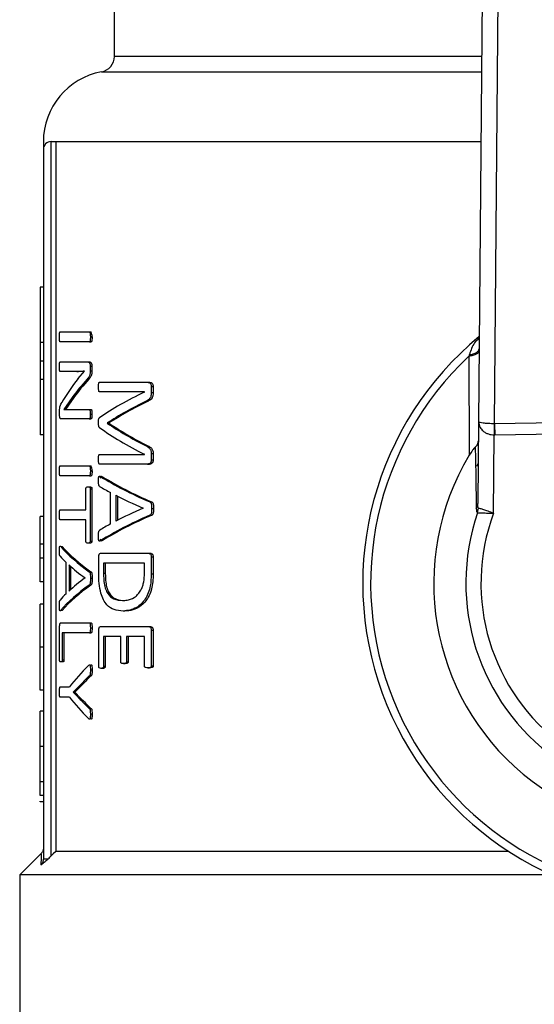
# Model space of a CAD drawing. Units: millimetres. Extents: x 4 to 416, y 4 to 293.
# Drawn here: x 132 to 134, y 233 to 237 of the extents above; entities that cross this region are included whole.
import ezdxf

# ---------------------------------------------------------------- set-up
doc = ezdxf.new("R2010")
doc.units = ezdxf.units.MM

msp = doc.modelspace()

# ---------------------------------------------------------------- linework, layer by layer
at = {"color": 7, "linetype": 'Continuous', "lineweight": 25}
for p, q in [((132.2233, 237.1778), (132.2233, 236.7366)), ((133.5202, 237.1004), (133.5061, 235.4496)), ((133.5626, 235.4424), (133.5764, 237.0606)), ((132.0011, 233.9199), (132.0011, 236.4361)), ((132.0177, 236.4361), (132.0011, 236.4361)), ((132.0177, 236.4361), (132.0177, 233.9361)), ((131.9733, 236.4084), (131.9733, 233.9098)), ((131.9733, 235.924), (131.9622, 235.924)), ((131.9622, 235.924), (131.9622, 235.7288)), ((132.0321, 235.7658), (132.1355, 235.7658)), ((132.1355, 235.7658), (132.1415, 235.7658)), ((131.9733, 235.7288), (131.9622, 235.7288)), ((131.9622, 235.7288), (131.9622, 235.6634)), ((132.1355, 235.7307), (132.0321, 235.7307)), ((132.1355, 235.7307), (132.1415, 235.7307)), ((132.1389, 235.7482), (132.1449, 235.7482)), ((131.9733, 235.6634), (131.9622, 235.6634)), ((131.9622, 235.6634), (131.9622, 235.598)), ((132.0321, 235.66), (132.1306, 235.66)), ((132.1306, 235.66), (132.1366, 235.66)), ((133.4718, 235.68), (133.4735, 235.3316)), ((132.091, 235.6265), (132.0321, 235.6265)), ((132.091, 235.6265), (132.0969, 235.6265)), ((132.0959, 235.6014), (132.1187, 235.6271)), ((132.1187, 235.6271), (132.1187, 235.6274)), ((132.1382, 235.6456), (132.1382, 235.629)), ((132.1382, 235.6456), (132.1442, 235.6456)), ((132.1382, 235.629), (132.1442, 235.629)), ((132.1442, 235.6456), (132.1442, 235.629)), ((131.9733, 235.598), (131.9622, 235.598)), ((131.9622, 235.598), (131.9622, 235.4028)), ((132.1273, 235.5993), (132.1333, 235.5993)), ((132.1712, 235.5885), (132.3401, 235.5885)), ((132.3401, 235.5885), (132.3468, 235.5885)), ((132.3297, 235.5544), (132.1712, 235.5544)), ((132.3297, 235.5541), (132.3297, 235.5544)), ((132.3535, 235.5741), (132.3602, 235.5741)), ((132.3535, 235.5741), (132.3535, 235.5529)), ((132.3535, 235.5529), (132.3602, 235.5529)), ((132.3602, 235.5741), (132.3602, 235.5529)), ((132.0752, 235.5348), (132.0459, 235.4925)), ((132.081, 235.5348), (132.0516, 235.4925)), ((132.0752, 235.5348), (132.081, 235.5348)), ((132.3356, 235.5222), (132.3422, 235.5222)), ((132.0304, 235.4744), (132.0304, 235.4856)), ((132.0459, 235.4925), (132.0459, 235.4922)), ((132.0704, 235.4928), (132.1351, 235.4928)), ((132.1351, 235.4928), (132.1411, 235.4928)), ((132.1351, 235.4593), (132.035, 235.4593)), ((132.1351, 235.4593), (132.1411, 235.4593)), ((132.1386, 235.4759), (132.1446, 235.4759)), ((133.5061, 235.4496), (133.5037, 235.1614)), ((134.8666, 235.4623), (133.5626, 235.4424)), ((132.1987, 235.4452), (132.1987, 235.4442)), ((132.1987, 235.4452), (132.2049, 235.4452)), ((132.1987, 235.4442), (132.2049, 235.4442)), ((132.2049, 235.4452), (132.2049, 235.4442)), ((133.5632, 235.4031), (134.8672, 235.423)), ((131.9733, 235.4028), (131.9622, 235.4028)), ((133.559, 235.1272), (133.5613, 235.4031)), ((132.3352, 235.3641), (132.3418, 235.3641)), ((132.1712, 235.3344), (132.3297, 235.3344)), ((132.3297, 235.3344), (132.3297, 235.3347)), ((132.3535, 235.3375), (132.3535, 235.315)), ((132.3535, 235.3375), (132.3602, 235.3375)), ((132.3535, 235.315), (132.3602, 235.315)), ((132.3602, 235.3375), (132.3602, 235.315)), ((132.0321, 235.2941), (132.1355, 235.2941)), ((132.1355, 235.2941), (132.1415, 235.2941)), ((132.1389, 235.2766), (132.1449, 235.2766)), ((132.3401, 235.3), (132.1712, 235.3)), ((132.3401, 235.3), (132.3468, 235.3)), ((132.1355, 235.259), (132.0321, 235.259)), ((132.1355, 235.259), (132.1415, 235.259)), ((132.1756, 235.2558), (132.1817, 235.2558)), ((132.1232, 235.1388), (132.1232, 235.2137)), ((132.1306, 235.2205), (132.1366, 235.2205)), ((132.1382, 235.2137), (132.1382, 235.029)), ((132.1382, 235.2137), (132.1442, 235.2137)), ((132.1442, 235.2137), (132.1442, 235.029)), ((132.21, 235.0896), (132.21, 235.1998)), ((132.2281, 235.191), (132.2281, 235.0987)), ((132.2344, 235.1878), (132.2344, 235.102)), ((132.0321, 235.1388), (132.1232, 235.1388)), ((132.3244, 235.145), (132.3244, 235.1453)), ((132.3484, 235.1669), (132.3551, 235.1669)), ((132.3545, 235.1441), (132.3612, 235.1441)), ((133.503, 235.1287), (133.5059, 235.1456)), ((131.9733, 235.1155), (131.9622, 235.1155)), ((132.1232, 235.1038), (132.0321, 235.1038)), ((132.1232, 235.029), (132.1232, 235.1038)), ((132.3482, 235.12), (132.3549, 235.12)), ((132.1815, 235.0308), (132.1754, 235.0308)), ((131.9733, 235.0179), (131.9622, 235.0179)), ((131.9622, 234.9689), (131.9622, 235.0179)), ((132.0344, 235.0099), (132.0402, 235.0099)), ((132.1366, 235.0221), (132.1306, 235.0221)), ((132.1382, 235.029), (132.1442, 235.029)), ((131.9733, 234.9689), (131.9622, 234.9689)), ((131.9622, 234.8851), (131.9622, 234.9689)), ((132.1683, 234.9175), (132.1683, 234.9735)), ((132.1764, 234.9867), (132.3416, 234.9867)), ((132.3416, 234.9867), (132.3482, 234.9867)), ((132.3535, 234.9735), (132.3602, 234.9735)), ((132.3535, 234.9735), (132.3535, 234.9134)), ((132.3602, 234.9735), (132.3602, 234.9134)), ((132.0534, 234.8437), (132.0534, 234.9539)), ((132.0637, 234.9451), (132.0637, 234.8528)), ((132.0695, 234.9399), (132.0695, 234.8581)), ((132.3293, 234.9516), (132.1854, 234.9516)), ((132.1854, 234.9516), (132.1854, 234.9153)), ((132.1915, 234.9516), (132.1915, 234.9153)), ((132.3293, 234.9156), (132.3293, 234.9516)), ((132.1206, 234.8991), (132.1206, 234.8994)), ((132.1351, 234.921), (132.1411, 234.921)), ((132.1389, 234.8982), (132.1449, 234.8982)), ((132.1915, 234.9153), (132.1854, 234.9153)), ((132.3535, 234.9134), (132.3602, 234.9134)), ((131.9733, 234.8851), (131.9622, 234.8851)), ((132.135, 234.8741), (132.141, 234.8741)), ((131.9733, 234.8063), (131.9622, 234.8063)), ((132.2534, 234.8198), (132.2598, 234.8198)), ((132.0401, 234.7849), (132.0344, 234.7849)), ((132.2608, 234.7826), (132.2545, 234.7826)), ((132.0305, 234.6105), (132.0305, 234.7276)), ((132.0349, 234.7407), (132.1355, 234.7407)), ((132.1355, 234.7407), (132.1415, 234.7407)), ((132.1389, 234.7232), (132.1449, 234.7232)), ((132.1764, 234.7284), (132.3416, 234.7284)), ((132.3416, 234.7284), (132.3482, 234.7284)), ((132.1355, 234.7057), (132.0401, 234.7057)), ((132.0401, 234.7057), (132.0401, 234.6105)), ((132.0458, 234.7057), (132.0458, 234.6105)), ((132.1355, 234.7057), (132.1415, 234.7057)), ((132.1683, 234.5879), (132.1683, 234.7153)), ((132.246, 234.6934), (132.1852, 234.6934)), ((132.1852, 234.6934), (132.1852, 234.5879)), ((132.1914, 234.6934), (132.1914, 234.5879)), ((132.246, 234.6042), (132.246, 234.6934)), ((132.2658, 234.6934), (132.2658, 234.6042)), ((132.3293, 234.6934), (132.2658, 234.6934)), ((132.2722, 234.6934), (132.2722, 234.6042)), ((132.3293, 234.5895), (132.3293, 234.6934)), ((132.3535, 234.7153), (132.3602, 234.7153)), ((132.3535, 234.7153), (132.3535, 234.5895)), ((132.3602, 234.7153), (132.3602, 234.5895)), ((131.9733, 234.6551), (131.9622, 234.6551)), ((132.041, 234.6033), (132.0352, 234.6033)), ((132.0401, 234.6105), (132.0458, 234.6105)), ((132.1827, 234.5807), (132.1766, 234.5807)), ((132.1852, 234.5879), (132.1914, 234.5879)), ((132.2554, 234.5973), (132.2617, 234.5973)), ((132.2658, 234.6042), (132.2722, 234.6042)), ((132.3409, 234.5826), (132.3476, 234.5826)), ((132.3535, 234.5895), (132.3602, 234.5895)), ((132.1353, 234.5542), (132.1413, 234.5542)), ((132.1389, 234.5755), (132.1449, 234.5755)), ((132.0321, 234.5151), (132.0657, 234.5151)), ((132.0988, 234.5173), (132.0789, 234.4966)), ((132.0988, 234.5173), (132.1047, 234.5173)), ((131.9733, 234.5043), (131.9622, 234.5043)), ((132.0657, 234.4797), (132.0321, 234.4797)), ((132.0789, 234.4966), (132.0789, 234.4963)), ((132.0789, 234.4966), (132.0847, 234.4966)), ((132.0789, 234.4963), (132.0847, 234.4963)), ((132.0847, 234.4966), (132.0847, 234.4963)), ((132.0847, 234.4963), (132.1044, 234.4762)), ((132.0985, 234.4762), (132.1044, 234.4762)), ((131.9733, 234.4305), (131.9622, 234.4305)), ((131.9622, 234.3053), (131.9622, 234.4305)), ((132.1351, 234.4393), (132.1411, 234.4393)), ((132.1389, 234.4202), (132.1449, 234.4202)), ((131.9733, 234.3053), (131.9622, 234.3053)), ((131.9733, 234.1814), (131.9622, 234.1814)), ((131.9733, 234.1324), (131.9622, 234.1324)), ((131.9622, 234.1102), (131.9622, 234.1129)), ((131.9733, 234.1102), (131.9622, 234.1102)), ((131.9652, 233.928), (131.89, 233.8528)), ((133.6121, 233.9361), (132.0177, 233.9361)), ((131.89, 233.8528), (131.89, 233.0389)), ((133.7658, 233.8528), (131.89, 233.8528))]:
    msp.add_line(p, q, dxfattribs=at)
at = {"color": 8, "linetype": 'Continuous', "lineweight": 25}
for p, q in [((133.5171, 236.7366), (132.2233, 236.7366)), ((132.1779, 236.682), (133.5167, 236.682)), ((133.5146, 236.4361), (132.0177, 236.4361))]:
    msp.add_line(p, q, dxfattribs=at)
at = {"color": 7, "linetype": 'Continuous', "lineweight": 25, "flags": 128}
for points in [[(133.5049, 235.3028), (133.5024, 235.2986), (133.4986, 235.292)], [(132.0177, 233.9361), (132.0084, 233.9271), (132.0011, 233.9199)]]:
    msp.add_lwpolyline(points, dxfattribs=at)
at = {"color": 7, "linetype": 'Continuous', "lineweight": 25}
for centre, radius, start, end in [((132.1678, 236.7366), 0.0556, 280.4757, 0), ((132.2233, 236.4361), 0.25, 100.4757, 180.0186), ((132.0011, 236.4084), 0.0278, 90, 180), ((132.1161, 235.7518), 0.029, 352.8873, 28.7817), ((134.2233, 234.8806), 1.125, 129.4368, 52.3133), ((134.2233, 234.8806), 1.0972, 133.2344, 48.5157), ((134.2233, 234.8806), 0.875, 148.9753, 32.7748), ((132.1161, 235.2801), 0.029, 352.8873, 28.7817), ((134.2233, 234.8806), 0.7619, 160.9929, 20.7571), ((134.2233, 234.8806), 0.7087, 159.6379, 22.1122)]:
    msp.add_arc(centre, radius, start, end, dxfattribs=at)
for centre, major_axis, ratio, start_param, end_param in [((134.2233, 235.2696), (2.2556, 0), 0.442786, 2.802938, 2.890416), ((134.2233, 235.2301), (2.2556, 0), 0.443011, 2.763222, 2.831778), ((134.2233, 235.2301), (2.25, 0), 0.443011, 2.76224, 2.830988), ((134.2233, 235.1725), (2.2556, 0), 0.311422, 2.56725, 2.714188), ((134.2233, 235.1268), (2.2556, 0), 0.320312, 2.562449, 2.685173), ((134.2233, 235.1268), (2.25, 0), 0.320313, 2.560834, 2.68396), ((134.2233, 235.7335), (2.2556, 0), 0.325431, 3.568998, 3.715936), ((134.2233, 235.7765), (2.2556, 0), 0.334204, 3.598012, 3.720405), ((134.2233, 235.7765), (2.25, 0), 0.334204, 3.599225, 3.722019), ((133.5626, 235.5602), (0.001, 0.1179), 0.471293, 3.141593, 3.158425), ((133.5626, 235.5602), (-0.0013, -0.1572), 0.707007, 0, 0.016832), ((134.2233, 235.5285), (2.2556, 0), 0.288325, 3.574188, 3.731051), ((134.2233, 235.5285), (2.25, 0), 0.288325, 3.575329, 3.732703), ((134.2233, 235.479), (2.2556, 0), 0.27451, 3.570065, 3.609329), ((134.2233, 235.4819), (2.2556, 0), 0.276515, 3.626819, 3.711644), ((134.2233, 234.8038), (2.2556, 0), 0.280303, 2.571541, 2.656367), ((134.2233, 234.7573), (2.2556, 0), 0.28934, 2.552301, 2.70915), ((134.2233, 234.7573), (2.25, 0), 0.28934, 2.55065, 2.70801), ((134.2233, 234.803), (2.2556, 0), 0.281853, 2.673857, 2.71373), ((134.2233, 235.1668), (2.2556, 0), 0.288325, 3.385327, 3.529239), ((134.2233, 235.1668), (2.25, 0), 0.288325, 3.385941, 3.530247), ((134.2233, 235.1229), (2.2556, 0), 0.27451, 3.381468, 3.418068), ((134.2233, 235.125), (2.2556, 0), 0.276515, 3.434261, 3.511764), ((134.2233, 234.6704), (2.2556, 0), 0.280303, 2.771422, 2.848925), ((134.2233, 234.6275), (2.2556, 0), 0.28934, 2.754096, 2.898002), ((134.2233, 234.6275), (2.25, 0), 0.28934, 2.753089, 2.897388), ((134.2233, 234.6702), (2.2556, 0), 0.281853, 2.865118, 2.902289), ((134.2233, 234.2513), (2.2556, 0), 0.401338, 2.757841, 2.84588), ((134.2233, 234.2242), (2.2556, 0), 0.386885, 2.753797, 2.799111), ((134.2233, 234.2242), (2.25, 0), 0.386885, 2.752788, 2.79823), ((134.2233, 234.7435), (2.2556, 0), 0.401338, 3.437305, 3.525345), ((134.2233, 234.7681), (2.2556, 0), 0.385621, 3.48378, 3.529239), ((134.2233, 234.7681), (2.25, 0), 0.385621, 3.48466, 3.530247)]:
    msp.add_ellipse(centre, major_axis=major_axis, ratio=ratio, start_param=start_param, end_param=end_param, dxfattribs=at)
for points, knots in [([(131.9733, 236.4361), (131.9733, 236.4282), (131.9733, 236.4141), (131.9733, 236.4101), (131.9733, 236.4084)], [0, 0, 0, 0, 0.56032, 1, 1, 1, 1]), ([(132.0302, 235.7482), (132.0302, 235.7522), (132.0302, 235.757), (132.0307, 235.762), (132.0309, 235.7636), (132.0312, 235.7647), (132.0316, 235.7656), (132.0319, 235.7657), (132.0321, 235.7658)], [0, 0, 0, 0, 0.546568, 0.6530295, 0.736605, 0.8018731, 0.8709873, 1, 1, 1, 1]), ([(132.1355, 235.7658), (132.1358, 235.7657), (132.1365, 235.7656), (132.1373, 235.7644), (132.1378, 235.7626), (132.1387, 235.7574), (132.1388, 235.7524), (132.1389, 235.7482)], [0, 0, 0, 0, 0.11784, 0.22812, 0.321946, 0.435323, 1, 1, 1, 1]), ([(132.0321, 235.7307), (132.032, 235.7307), (132.0317, 235.7308), (132.0312, 235.7315), (132.0309, 235.7327), (132.0305, 235.7355), (132.0302, 235.7408), (132.0302, 235.7455), (132.0302, 235.7482)], [0, 0, 0, 0, 0.094358, 0.178745, 0.260595, 0.347816, 0.626474, 1, 1, 1, 1]), ([(132.1389, 235.7482), (132.1388, 235.7457), (132.1388, 235.7414), (132.1383, 235.7365), (132.1378, 235.7335), (132.1372, 235.7317), (132.1363, 235.7308), (132.1358, 235.7308), (132.1355, 235.7307)], [0, 0, 0, 0, 0.3444095, 0.5885724, 0.6732158, 0.8024227, 0.9029014, 1, 1, 1, 1]), ([(132.1449, 235.7482), (132.1448, 235.7447), (132.1448, 235.74), (132.1441, 235.735), (132.1437, 235.733), (132.1433, 235.7319), (132.1426, 235.7309), (132.142, 235.7308), (132.1415, 235.7307)], [0, 0, 0, 0, 0.476709, 0.633599, 0.716841, 0.782108, 0.848519, 1, 1, 1, 1]), ([(133.5083, 235.6997), (133.5078, 235.6976), (133.5067, 235.6932), (133.4988, 235.6874), (133.4871, 235.6826), (133.4769, 235.6809), (133.4718, 235.68)], [0, 0, 0, 0, 0.250066, 0.499998, 0.74994, 1, 1, 1, 1]), ([(133.4735, 235.6851), (133.4784, 235.6861), (133.4882, 235.6882), (133.4994, 235.6934), (133.5068, 235.6998), (133.5078, 235.7045), (133.5083, 235.7068)], [0, 0, 0, 0, 0.2500793, 0.5000222, 0.7499382, 1, 1, 1, 1]), ([(132.0302, 235.6434), (132.0302, 235.6461), (132.0302, 235.6506), (132.0305, 235.6555), (132.0309, 235.6578), (132.0311, 235.6588), (132.0315, 235.6597), (132.0319, 235.6599), (132.0321, 235.66)], [0, 0, 0, 0, 0.385891, 0.661759, 0.714537, 0.772591, 0.865636, 1, 1, 1, 1]), ([(132.1306, 235.66), (132.1314, 235.6599), (132.133, 235.6597), (132.135, 235.6582), (132.1363, 235.6559), (132.1373, 235.6531), (132.1381, 235.6496), (132.1382, 235.6469), (132.1382, 235.6456)], [0, 0, 0, 0, 0.248954, 0.451784, 0.576417, 0.709172, 0.8579, 1, 1, 1, 1]), ([(132.1366, 235.66), (132.1381, 235.6598), (132.1401, 235.6595), (132.1422, 235.6562), (132.1431, 235.6536), (132.144, 235.65), (132.1442, 235.6471), (132.1442, 235.6456)], [0, 0, 0, 0, 0.44135, 0.55, 0.681393, 0.84084, 1, 1, 1, 1]), ([(133.4735, 235.6851), (133.4732, 235.6841), (133.4726, 235.6824), (133.472, 235.6807), (133.4718, 235.68)], [0, 0, 0, 0, 0.558638, 1, 1, 1, 1]), ([(132.0321, 235.6265), (132.032, 235.6266), (132.0317, 235.6267), (132.0313, 235.6274), (132.031, 235.6284), (132.0306, 235.6304), (132.0302, 235.6353), (132.0302, 235.6399), (132.0302, 235.6434)], [0, 0, 0, 0, 0.097096, 0.164146, 0.255678, 0.348153, 0.504692, 1, 1, 1, 1]), ([(132.1187, 235.6274), (132.115, 235.6273), (132.1093, 235.627), (132.1019, 235.6267), (132.0963, 235.6265), (132.0928, 235.6265), (132.091, 235.6265)], [0, 0, 0, 0, 0.388857, 0.596207, 0.798105, 1, 1, 1, 1]), ([(132.1187, 235.6272), (132.1174, 235.6271), (132.114, 235.627), (132.1087, 235.6267), (132.1027, 235.6265), (132.0988, 235.6265), (132.0969, 235.6265)], [0, 0, 0, 0, 0.170295, 0.449354, 0.725303, 1, 1, 1, 1]), ([(132.1382, 235.629), (132.1382, 235.6268), (132.1381, 235.6229), (132.1376, 235.6174), (132.1364, 235.6126), (132.1332, 235.6055), (132.1299, 235.602), (132.1273, 235.5993)], [0, 0, 0, 0, 0.144184, 0.26197, 0.37084, 0.514707, 1, 1, 1, 1]), ([(132.1442, 235.629), (132.1442, 235.6265), (132.1441, 235.6219), (132.1433, 235.6155), (132.1417, 235.6107), (132.1384, 235.6048), (132.1355, 235.6016), (132.1333, 235.5993)], [0, 0, 0, 0, 0.166652, 0.301427, 0.439612, 0.583939, 1, 1, 1, 1]), ([(132.1676, 235.5719), (132.1676, 235.5755), (132.1677, 235.5801), (132.1685, 235.5851), (132.169, 235.587), (132.1696, 235.5878), (132.1702, 235.5884), (132.1708, 235.5885), (132.1712, 235.5885)], [0, 0, 0, 0, 0.491719, 0.642452, 0.75185, 0.803418, 0.860695, 1, 1, 1, 1]), ([(132.3401, 235.5885), (132.3421, 235.5884), (132.3455, 235.5882), (132.35, 235.5853), (132.3523, 235.5809), (132.3533, 235.5771), (132.3534, 235.5751), (132.3535, 235.5741)], [0, 0, 0, 0, 0.343272, 0.597713, 0.805852, 0.904424, 1, 1, 1, 1]), ([(132.3468, 235.5885), (132.3489, 235.5884), (132.3521, 235.5882), (132.3558, 235.5858), (132.3579, 235.5829), (132.3593, 235.5799), (132.3601, 235.5766), (132.3601, 235.5749), (132.3602, 235.5741)], [0, 0, 0, 0, 0.372329, 0.553378, 0.66295, 0.842419, 0.922059, 1, 1, 1, 1]), ([(132.1712, 235.5544), (132.171, 235.5544), (132.1704, 235.5545), (132.1697, 235.5551), (132.1691, 235.556), (132.1683, 235.5585), (132.1677, 235.5641), (132.1676, 235.569), (132.1676, 235.5719)], [0, 0, 0, 0, 0.091209, 0.171892, 0.247079, 0.323017, 0.604625, 1, 1, 1, 1]), ([(132.3535, 235.5529), (132.3534, 235.5501), (132.3532, 235.5449), (132.3517, 235.5375), (132.3485, 235.5309), (132.3429, 235.5256), (132.3383, 235.5234), (132.3356, 235.5222)], [0, 0, 0, 0, 0.168809, 0.31625, 0.469282, 0.694068, 1, 1, 1, 1]), ([(132.3602, 235.5529), (132.36, 235.549), (132.3598, 235.5434), (132.358, 235.5369), (132.3554, 235.5312), (132.3499, 235.5257), (132.345, 235.5235), (132.3422, 235.5222)], [0, 0, 0, 0, 0.23262, 0.336273, 0.437581, 0.67959, 1, 1, 1, 1]), ([(132.0304, 235.4856), (132.0304, 235.4886), (132.0305, 235.4931), (132.0311, 235.4986), (132.0332, 235.5093), (132.0361, 235.5139), (132.0386, 235.5179)], [0, 0, 0, 0, 0.1748719, 0.2660346, 0.3633299, 1, 1, 1, 1]), ([(132.0459, 235.4922), (132.0485, 235.4924), (132.0529, 235.4928), (132.0592, 235.4928), (132.0647, 235.4928), (132.0685, 235.4928), (132.0704, 235.4928)], [0, 0, 0, 0, 0.340532, 0.560441, 0.780204, 1, 1, 1, 1]), ([(132.1351, 235.4928), (132.1355, 235.4928), (132.1361, 235.4927), (132.137, 235.4915), (132.1376, 235.4896), (132.1385, 235.4846), (132.1386, 235.4798), (132.1386, 235.4759)], [0, 0, 0, 0, 0.1241673, 0.2354323, 0.3450008, 0.4720806, 1, 1, 1, 1]), ([(132.1411, 235.4928), (132.1414, 235.4928), (132.1418, 235.4927), (132.1426, 235.4922), (132.1432, 235.491), (132.1438, 235.4891), (132.1441, 235.4867), (132.1446, 235.4823), (132.1446, 235.4786), (132.1446, 235.4759)], [0, 0, 0, 0, 0.083246, 0.166567, 0.281033, 0.364955, 0.489336, 0.634581, 1, 1, 1, 1]), ([(132.035, 235.4593), (132.0345, 235.4594), (132.0336, 235.4596), (132.0323, 235.4616), (132.0312, 235.4647), (132.0305, 235.4692), (132.0304, 235.4726), (132.0304, 235.4744)], [0, 0, 0, 0, 0.222993, 0.423636, 0.631116, 0.811052, 1, 1, 1, 1]), ([(132.1386, 235.4759), (132.1386, 235.4731), (132.1385, 235.4688), (132.138, 235.4641), (132.1373, 235.4618), (132.1367, 235.4605), (132.136, 235.4595), (132.1354, 235.4594), (132.1351, 235.4593)], [0, 0, 0, 0, 0.398124, 0.604724, 0.695931, 0.791159, 0.894615, 1, 1, 1, 1]), ([(132.1446, 235.4759), (132.1446, 235.4732), (132.1445, 235.4693), (132.1441, 235.4646), (132.1435, 235.4622), (132.1429, 235.4608), (132.1423, 235.4599), (132.1417, 235.4594), (132.1413, 235.4594), (132.1411, 235.4593)], [0, 0, 0, 0, 0.380013, 0.552388, 0.680315, 0.776524, 0.850699, 0.92414, 1, 1, 1, 1]), ([(132.1676, 235.4464), (132.1676, 235.4491), (132.1676, 235.4538), (132.1683, 235.4594), (132.1693, 235.4622), (132.1701, 235.4633), (132.1705, 235.4635), (132.1707, 235.4636)], [0, 0, 0, 0, 0.39977, 0.682965, 0.84746, 0.923392, 1, 1, 1, 1]), ([(133.5616, 235.4424), (133.5581, 235.4424), (133.5509, 235.4425), (133.5405, 235.443), (133.5306, 235.4437), (133.5199, 235.4449), (133.509, 235.4466), (133.5072, 235.4485), (133.5061, 235.4496)], [0, 0, 0, 0, 0.1045769, 0.2146477, 0.3324828, 0.4595636, 0.6800005, 1, 1, 1, 1]), ([(133.5061, 235.4496), (133.5071, 235.4428), (133.5088, 235.4313), (133.5197, 235.4182), (133.5303, 235.4109), (133.5402, 235.4065), (133.5506, 235.4037), (133.5578, 235.4033), (133.5613, 235.4031)], [0, 0, 0, 0, 0.3200797, 0.5404498, 0.6678177, 0.7855844, 0.8955583, 1, 1, 1, 1]), ([(132.1707, 235.4292), (132.1703, 235.4295), (132.1696, 235.4301), (132.1689, 235.4317), (132.1684, 235.4335), (132.1681, 235.4358), (132.1676, 235.4401), (132.1676, 235.4439), (132.1676, 235.4464)], [0, 0, 0, 0, 0.139643, 0.25751, 0.344208, 0.44348, 0.621464, 1, 1, 1, 1]), ([(133.5616, 235.4424), (133.5616, 235.4397), (133.5616, 235.4342), (133.5615, 235.4244), (133.5614, 235.414), (133.5613, 235.4067), (133.5613, 235.4031)], [0, 0, 0, 0, 0.249954, 0.499994, 0.750032, 1, 1, 1, 1]), ([(133.5626, 235.4424), (133.5626, 235.4397), (133.5627, 235.4342), (133.5629, 235.4245), (133.563, 235.414), (133.5631, 235.4067), (133.5632, 235.4031)], [0, 0, 0, 0, 0.249985, 0.500008, 0.749978, 1, 1, 1, 1]), ([(133.4945, 235.3597), (133.4977, 235.3631), (133.504, 235.37), (133.5051, 235.3779), (133.5056, 235.3819)], [0, 0, 0, 0, 0.499647, 1, 1, 1, 1]), ([(132.3352, 235.3641), (132.3386, 235.3625), (132.3434, 235.3601), (132.3488, 235.3547), (132.3516, 235.3501), (132.3532, 235.3441), (132.3534, 235.3398), (132.3535, 235.3375)], [0, 0, 0, 0, 0.4167281, 0.5817427, 0.7192115, 0.8526561, 1, 1, 1, 1]), ([(132.3418, 235.3641), (132.3451, 235.3625), (132.3499, 235.3602), (132.3555, 235.3548), (132.3584, 235.3497), (132.3599, 235.3438), (132.3601, 235.3397), (132.3602, 235.3375)], [0, 0, 0, 0, 0.397348, 0.58935, 0.732252, 0.859312, 1, 1, 1, 1]), ([(133.4945, 235.3597), (133.493, 235.3582), (133.4899, 235.3551), (133.4825, 235.3458), (133.4772, 235.3375), (133.4735, 235.3316)], [0, 0, 0, 0, 0.205999, 0.435627, 1, 1, 1, 1]), ([(133.4945, 235.3597), (133.4952, 235.3247), (133.4964, 235.2612), (133.4976, 235.1802), (133.4982, 235.1437)], [0, 0, 0, 0, 0.550363, 1, 1, 1, 1]), ([(132.1676, 235.3172), (132.1676, 235.3199), (132.1677, 235.3245), (132.1682, 235.3296), (132.169, 235.3325), (132.1699, 235.3341), (132.1707, 235.3343), (132.1712, 235.3344)], [0, 0, 0, 0, 0.373655, 0.6295945, 0.7284821, 0.8334837, 1, 1, 1, 1]), ([(132.1712, 235.3), (132.1709, 235.3), (132.1703, 235.3001), (132.1696, 235.301), (132.1689, 235.3022), (132.1683, 235.3048), (132.1677, 235.31), (132.1676, 235.3143), (132.1676, 235.3172)], [0, 0, 0, 0, 0.13116, 0.192189, 0.253428, 0.404235, 0.603641, 1, 1, 1, 1]), ([(132.3535, 235.315), (132.3534, 235.3137), (132.3533, 235.3112), (132.3523, 235.3076), (132.3506, 235.3046), (132.3466, 235.3007), (132.3429, 235.3003), (132.3401, 235.3)], [0, 0, 0, 0, 0.121047, 0.234572, 0.371021, 0.533237, 1, 1, 1, 1]), ([(132.3602, 235.315), (132.3601, 235.314), (132.3601, 235.3121), (132.3595, 235.3093), (132.3587, 235.3069), (132.3568, 235.3039), (132.3528, 235.3005), (132.3491, 235.3002), (132.3468, 235.3)], [0, 0, 0, 0, 0.0941751, 0.1827167, 0.2708265, 0.3637502, 0.6069138, 1, 1, 1, 1]), ([(132.0302, 235.2766), (132.0302, 235.2806), (132.0302, 235.2853), (132.0307, 235.2904), (132.0309, 235.292), (132.0312, 235.293), (132.0316, 235.2939), (132.0319, 235.294), (132.0321, 235.2941)], [0, 0, 0, 0, 0.546564, 0.653097, 0.736607, 0.801874, 0.870988, 1, 1, 1, 1]), ([(132.0321, 235.259), (132.032, 235.2591), (132.0317, 235.2591), (132.0312, 235.2599), (132.0309, 235.261), (132.0305, 235.2638), (132.0302, 235.2692), (132.0302, 235.2739), (132.0302, 235.2766)], [0, 0, 0, 0, 0.094363, 0.178754, 0.260559, 0.347784, 0.626455, 1, 1, 1, 1]), ([(132.1355, 235.2941), (132.1358, 235.294), (132.1365, 235.2939), (132.1373, 235.2927), (132.1378, 235.2909), (132.1387, 235.2857), (132.1388, 235.2807), (132.1389, 235.2766)], [0, 0, 0, 0, 0.11784, 0.22812, 0.321946, 0.435323, 1, 1, 1, 1]), ([(132.1389, 235.2766), (132.1388, 235.274), (132.1388, 235.2697), (132.1383, 235.2649), (132.1378, 235.2618), (132.1372, 235.26), (132.1363, 235.2592), (132.1358, 235.2591), (132.1355, 235.259)], [0, 0, 0, 0, 0.344424, 0.588596, 0.673175, 0.802442, 0.902897, 1, 1, 1, 1]), ([(132.1449, 235.2766), (132.1448, 235.273), (132.1448, 235.2684), (132.1441, 235.2633), (132.1437, 235.2614), (132.1433, 235.2603), (132.1426, 235.2592), (132.142, 235.2591), (132.1415, 235.259)], [0, 0, 0, 0, 0.4767227, 0.6336174, 0.7168613, 0.7820783, 0.8485274, 1, 1, 1, 1]), ([(132.1717, 235.2217), (132.1712, 235.222), (132.1702, 235.2226), (132.1689, 235.2246), (132.1674, 235.2306), (132.1675, 235.2365), (132.1676, 235.2411)], [0, 0, 0, 0, 0.146928, 0.291838, 0.449798, 1, 1, 1, 1]), ([(132.1676, 235.2411), (132.1675, 235.245), (132.1675, 235.2494), (132.1682, 235.254), (132.1686, 235.2555), (132.1692, 235.2567), (132.1704, 235.2577), (132.1726, 235.2574), (132.1745, 235.2564), (132.1756, 235.2558)], [0, 0, 0, 0, 0.355904, 0.409666, 0.457349, 0.516728, 0.581147, 0.745315, 1, 1, 1, 1]), ([(132.174, 235.2512), (132.174, 235.2519), (132.1742, 235.2531), (132.1745, 235.2548), (132.175, 235.2561), (132.1757, 235.2571), (132.1765, 235.2575), (132.1786, 235.2576), (132.1803, 235.2566), (132.1817, 235.2558)], [0, 0, 0, 0, 0.095815, 0.179826, 0.256458, 0.331659, 0.427777, 0.542279, 1, 1, 1, 1]), ([(132.1232, 235.2137), (132.1233, 235.2142), (132.1233, 235.2153), (132.1236, 235.2168), (132.1241, 235.218), (132.1249, 235.2189), (132.127, 235.2204), (132.129, 235.2205), (132.1306, 235.2205)], [0, 0, 0, 0, 0.074801, 0.145242, 0.219641, 0.305133, 0.442217, 1, 1, 1, 1]), ([(132.1306, 235.2205), (132.132, 235.2204), (132.134, 235.2203), (132.1362, 235.2191), (132.1372, 235.2181), (132.1376, 235.2174), (132.1379, 235.2164), (132.1382, 235.2152), (132.1382, 235.2143), (132.1382, 235.2137)], [0, 0, 0, 0, 0.481348, 0.695523, 0.766951, 0.826961, 0.873432, 0.922405, 1, 1, 1, 1]), ([(132.1366, 235.2205), (132.1381, 235.2204), (132.1402, 235.2203), (132.1425, 235.2189), (132.1433, 235.2179), (132.1438, 235.2168), (132.1442, 235.2153), (132.1442, 235.2142), (132.1442, 235.2137)], [0, 0, 0, 0, 0.542142, 0.70406, 0.787504, 0.859728, 0.927815, 1, 1, 1, 1]), ([(132.0302, 235.1213), (132.0302, 235.1253), (132.0302, 235.1301), (132.0307, 235.1351), (132.0309, 235.1367), (132.0312, 235.1378), (132.0316, 235.1386), (132.0319, 235.1388), (132.0321, 235.1388)], [0, 0, 0, 0, 0.5466023, 0.6530558, 0.7366249, 0.8018881, 0.8709971, 1, 1, 1, 1]), ([(132.3545, 235.1441), (132.3546, 235.1387), (132.3548, 235.1319), (132.3529, 235.1246), (132.351, 235.1213), (132.3493, 235.1205), (132.3482, 235.12)], [0, 0, 0, 0, 0.536551, 0.674356, 0.803233, 1, 1, 1, 1]), ([(132.3484, 235.1669), (132.3492, 235.1665), (132.3505, 235.1658), (132.3521, 235.1641), (132.3531, 235.1619), (132.3547, 235.1557), (132.3546, 235.1494), (132.3545, 235.1441)], [0, 0, 0, 0, 0.153758, 0.266834, 0.350495, 0.443939, 1, 1, 1, 1]), ([(132.3612, 235.1441), (132.3613, 235.1386), (132.3615, 235.1322), (132.3599, 235.1257), (132.3589, 235.1232), (132.3572, 235.121), (132.3557, 235.1203), (132.3549, 235.12)], [0, 0, 0, 0, 0.546344, 0.633054, 0.715536, 0.848481, 1, 1, 1, 1]), ([(132.3551, 235.1669), (132.356, 235.1665), (132.3575, 235.1657), (132.3595, 235.1631), (132.3605, 235.1594), (132.3612, 235.1529), (132.3612, 235.1478), (132.3612, 235.1441)], [0, 0, 0, 0, 0.173798, 0.295874, 0.453276, 0.609945, 1, 1, 1, 1]), ([(133.4982, 235.1437), (133.4997, 235.1466), (133.5029, 235.1522), (133.5034, 235.1584), (133.5037, 235.1614)], [0, 0, 0, 0, 0.500013, 1, 1, 1, 1]), ([(133.4982, 235.1437), (133.4984, 235.1401), (133.4987, 235.1345), (133.5007, 235.1298), (133.5022, 235.1291), (133.503, 235.1287)], [0, 0, 0, 0, 0.500379, 0.760031, 1, 1, 1, 1]), ([(133.5059, 235.1456), (133.5057, 235.1457), (133.5053, 235.1459), (133.5047, 235.1472), (133.5037, 235.1517), (133.5037, 235.1573), (133.5037, 235.1614)], [0, 0, 0, 0, 0.085828, 0.178274, 0.39432, 1, 1, 1, 1]), ([(133.559, 235.1272), (133.5523, 235.1295), (133.5401, 235.1338), (133.5245, 235.1392), (133.5124, 235.1434), (133.5081, 235.1448), (133.5059, 235.1456)], [0, 0, 0, 0, 0.286681, 0.526544, 0.761477, 1, 1, 1, 1]), ([(131.9622, 235.0179), (131.9622, 235.019), (131.9622, 235.021), (131.9622, 235.0321), (131.9622, 235.052), (131.9622, 235.0805), (131.9622, 235.1028), (131.9622, 235.1155)], [0, 0, 0, 0, 0.1919, 0.350273, 0.499741, 0.716611, 1, 1, 1, 1]), ([(132.0321, 235.1038), (132.032, 235.1038), (132.0317, 235.1039), (132.0312, 235.1046), (132.0309, 235.1058), (132.0305, 235.1086), (132.0302, 235.1139), (132.0302, 235.1186), (132.0302, 235.1213)], [0, 0, 0, 0, 0.094363, 0.178754, 0.26056, 0.347785, 0.62653, 1, 1, 1, 1]), ([(133.503, 235.1287), (133.505, 235.1287), (133.5093, 235.1286), (133.5218, 235.1283), (133.5387, 235.1277), (133.552, 235.1273), (133.559, 235.1272)], [0, 0, 0, 0, 0.217476, 0.456117, 0.716841, 1, 1, 1, 1]), ([(132.1676, 235.0461), (132.1675, 235.0507), (132.1675, 235.0563), (132.1683, 235.0621), (132.1687, 235.0636), (132.1695, 235.0654), (132.1704, 235.0662), (132.1711, 235.0668)], [0, 0, 0, 0, 0.55353, 0.679879, 0.732744, 0.781126, 1, 1, 1, 1]), ([(132.1754, 235.0308), (132.1739, 235.0299), (132.172, 235.0287), (132.1698, 235.0293), (132.1689, 235.0304), (132.1683, 235.0319), (132.1679, 235.0343), (132.1676, 235.0391), (132.1676, 235.0433), (132.1676, 235.0461)], [0, 0, 0, 0, 0.34002, 0.426313, 0.500331, 0.553243, 0.611058, 0.741079, 1, 1, 1, 1]), ([(132.1815, 235.0308), (132.1802, 235.03), (132.1783, 235.0289), (132.1761, 235.0291), (132.1751, 235.0302), (132.1746, 235.0314), (132.1741, 235.0332), (132.174, 235.0347), (132.1739, 235.0355)], [0, 0, 0, 0, 0.445926, 0.637658, 0.717602, 0.793667, 0.889212, 1, 1, 1, 1]), ([(132.0302, 234.9952), (132.0301, 234.9995), (132.0301, 235.0047), (132.0307, 235.0095), (132.031, 235.0105), (132.0313, 235.0113), (132.0318, 235.0117), (132.0329, 235.0115), (132.0338, 235.0106), (132.0344, 235.0099)], [0, 0, 0, 0, 0.403388, 0.485209, 0.52326, 0.561554, 0.636964, 0.731093, 1, 1, 1, 1]), ([(132.1306, 235.0221), (132.1289, 235.022), (132.1267, 235.0219), (132.1245, 235.0239), (132.1237, 235.0254), (132.1233, 235.0271), (132.1233, 235.0284), (132.1232, 235.029)], [0, 0, 0, 0, 0.597539, 0.734281, 0.839299, 0.919476, 1, 1, 1, 1]), ([(132.1382, 235.029), (132.1382, 235.0284), (132.1382, 235.0273), (132.1378, 235.0259), (132.1373, 235.0247), (132.135, 235.0217), (132.1327, 235.0219), (132.1306, 235.0221)], [0, 0, 0, 0, 0.0707068, 0.1394392, 0.2140029, 0.3007563, 1, 1, 1, 1]), ([(132.1442, 235.029), (132.1442, 235.0285), (132.1442, 235.0277), (132.144, 235.0264), (132.1437, 235.0254), (132.1429, 235.024), (132.1405, 235.022), (132.1383, 235.0221), (132.1366, 235.0221)], [0, 0, 0, 0, 0.057521, 0.112478, 0.169146, 0.231408, 0.413634, 1, 1, 1, 1]), ([(132.0324, 234.9758), (132.0321, 234.976), (132.0317, 234.9765), (132.0311, 234.9779), (132.0307, 234.98), (132.0301, 234.9856), (132.0301, 234.9909), (132.0302, 234.9952)], [0, 0, 0, 0, 0.129739, 0.230016, 0.346798, 0.472222, 1, 1, 1, 1]), ([(132.1683, 234.9735), (132.1683, 234.9744), (132.1683, 234.9761), (132.1688, 234.9786), (132.1694, 234.981), (132.1703, 234.9832), (132.1715, 234.9848), (132.1735, 234.9864), (132.1752, 234.9866), (132.1764, 234.9867)], [0, 0, 0, 0, 0.097542, 0.197241, 0.297116, 0.425796, 0.539517, 0.670468, 1, 1, 1, 1]), ([(132.3416, 234.9867), (132.3432, 234.9866), (132.3456, 234.9864), (132.3488, 234.9849), (132.351, 234.9826), (132.3525, 234.9795), (132.3533, 234.9762), (132.3534, 234.9744), (132.3535, 234.9735)], [0, 0, 0, 0, 0.3161683, 0.4749173, 0.6196168, 0.8052776, 0.9048521, 1, 1, 1, 1]), ([(132.3482, 234.9867), (132.3507, 234.9865), (132.3539, 234.9863), (132.3573, 234.983), (132.3587, 234.9805), (132.3599, 234.9773), (132.3601, 234.9748), (132.3602, 234.9735)], [0, 0, 0, 0, 0.478757, 0.596583, 0.729663, 0.865637, 1, 1, 1, 1]), ([(132.1389, 234.8982), (132.1389, 234.8935), (132.139, 234.887), (132.1382, 234.88), (132.1374, 234.8773), (132.1365, 234.8752), (132.1356, 234.8745), (132.135, 234.8741)], [0, 0, 0, 0, 0.486982, 0.668761, 0.749336, 0.828922, 1, 1, 1, 1]), ([(132.1351, 234.921), (132.1357, 234.9205), (132.1366, 234.9197), (132.1378, 234.9172), (132.139, 234.9101), (132.1389, 234.9034), (132.1389, 234.8982)], [0, 0, 0, 0, 0.160325, 0.281229, 0.42926, 1, 1, 1, 1]), ([(132.1449, 234.8982), (132.145, 234.8925), (132.1451, 234.8857), (132.1439, 234.8787), (132.1431, 234.8765), (132.1421, 234.8748), (132.1414, 234.8743), (132.141, 234.8741)], [0, 0, 0, 0, 0.581419, 0.688084, 0.788197, 0.889658, 1, 1, 1, 1]), ([(132.1411, 234.921), (132.1417, 234.9205), (132.1426, 234.9197), (132.1437, 234.9173), (132.1444, 234.9138), (132.1449, 234.9074), (132.1449, 234.902), (132.1449, 234.8982)], [0, 0, 0, 0, 0.162514, 0.274455, 0.416362, 0.578115, 1, 1, 1, 1]), ([(132.2545, 234.7826), (132.2436, 234.7833), (132.2234, 234.7848), (132.2001, 234.7993), (132.1847, 234.8209), (132.1749, 234.8466), (132.169, 234.88), (132.1685, 234.9049), (132.1683, 234.9175)], [0, 0, 0, 0, 0.256024, 0.473444, 0.600992, 0.719402, 0.858829, 1, 1, 1, 1]), ([(132.1854, 234.9153), (132.1857, 234.9032), (132.1862, 234.8835), (132.1922, 234.8592), (132.2028, 234.8378), (132.2235, 234.8217), (132.2425, 234.8205), (132.2534, 234.8198)], [0, 0, 0, 0, 0.179012, 0.290867, 0.40779, 0.657921, 1, 1, 1, 1]), ([(132.1915, 234.9153), (132.1918, 234.9047), (132.1922, 234.8864), (132.1972, 234.8625), (132.2051, 234.8448), (132.2164, 234.8318), (132.2346, 234.8213), (132.2499, 234.8204), (132.2598, 234.8198)], [0, 0, 0, 0, 0.156904, 0.271366, 0.388635, 0.52806, 0.692277, 1, 1, 1, 1]), ([(132.2534, 234.8198), (132.2602, 234.8203), (132.2755, 234.8214), (132.2952, 234.8302), (132.31, 234.8452), (132.3181, 234.8578), (132.3237, 234.8714), (132.3285, 234.89), (132.329, 234.9053), (132.3293, 234.9156)], [0, 0, 0, 0, 0.2082746, 0.474352, 0.5870795, 0.6903727, 0.7701311, 0.845433, 1, 1, 1, 1]), ([(132.3535, 234.9134), (132.3529, 234.899), (132.352, 234.8753), (132.3435, 234.8454), (132.3283, 234.8158), (132.2969, 234.7873), (132.2703, 234.7844), (132.2545, 234.7826)], [0, 0, 0, 0, 0.166206, 0.27253, 0.383442, 0.632982, 1, 1, 1, 1]), ([(132.3602, 234.9134), (132.3599, 234.904), (132.3595, 234.8861), (132.3548, 234.8595), (132.3461, 234.8363), (132.3339, 234.8168), (132.3145, 234.7973), (132.2892, 234.7846), (132.2698, 234.7832), (132.2608, 234.7826)], [0, 0, 0, 0, 0.109095, 0.206437, 0.319136, 0.428245, 0.547939, 0.789903, 1, 1, 1, 1]), ([(131.9622, 234.6551), (131.9622, 234.6672), (131.9622, 234.6904), (131.9622, 234.7227), (131.9622, 234.7498), (131.9622, 234.7804), (131.9622, 234.8032), (131.9622, 234.8051), (131.9622, 234.8063)], [0, 0, 0, 0, 0.111145, 0.212137, 0.309841, 0.411786, 0.660202, 1, 1, 1, 1]), ([(132.0302, 234.8002), (132.0302, 234.8047), (132.0302, 234.8102), (132.0305, 234.816), (132.0308, 234.8176), (132.0312, 234.8194), (132.0317, 234.8202), (132.0321, 234.8208)], [0, 0, 0, 0, 0.554615, 0.68319, 0.735898, 0.783037, 1, 1, 1, 1]), ([(132.0344, 234.7849), (132.0336, 234.7841), (132.0327, 234.783), (132.0315, 234.7832), (132.031, 234.784), (132.0307, 234.7853), (132.0304, 234.7876), (132.0302, 234.7927), (132.0302, 234.7972), (132.0302, 234.8002)], [0, 0, 0, 0, 0.297924, 0.388505, 0.463752, 0.514954, 0.56978, 0.713786, 1, 1, 1, 1]), ([(132.0305, 234.7276), (132.0306, 234.7287), (132.0306, 234.7308), (132.031, 234.7341), (132.0317, 234.738), (132.0331, 234.7405), (132.0343, 234.7406), (132.0349, 234.7407)], [0, 0, 0, 0, 0.12735, 0.255676, 0.423476, 0.706768, 1, 1, 1, 1]), ([(132.1355, 234.7407), (132.1359, 234.7406), (132.1366, 234.7405), (132.1373, 234.7395), (132.1377, 234.7384), (132.1381, 234.7364), (132.1387, 234.7314), (132.1388, 234.7267), (132.1389, 234.7232)], [0, 0, 0, 0, 0.1517252, 0.2182309, 0.2836263, 0.3671094, 0.524051, 1, 1, 1, 1]), ([(132.1389, 234.7232), (132.1388, 234.7207), (132.1388, 234.7163), (132.1383, 234.7115), (132.1378, 234.7084), (132.1372, 234.7066), (132.1363, 234.7058), (132.1358, 234.7057), (132.1355, 234.7057)], [0, 0, 0, 0, 0.344424, 0.588596, 0.673175, 0.802442, 0.902897, 1, 1, 1, 1]), ([(132.1415, 234.7407), (132.1418, 234.7407), (132.1423, 234.7406), (132.1432, 234.7398), (132.1438, 234.738), (132.1444, 234.7349), (132.1448, 234.7301), (132.1449, 234.7257), (132.1449, 234.7232)], [0, 0, 0, 0, 0.096973, 0.19729, 0.326458, 0.41121, 0.65553, 1, 1, 1, 1]), ([(132.1449, 234.7232), (132.1448, 234.7197), (132.1448, 234.715), (132.1441, 234.71), (132.1437, 234.708), (132.1433, 234.7069), (132.1426, 234.7059), (132.142, 234.7058), (132.1415, 234.7057)], [0, 0, 0, 0, 0.4767227, 0.6336174, 0.7168613, 0.7820783, 0.8485274, 1, 1, 1, 1]), ([(132.1683, 234.7153), (132.1683, 234.7162), (132.1683, 234.7179), (132.1688, 234.7203), (132.1694, 234.7227), (132.1703, 234.725), (132.1715, 234.7266), (132.1735, 234.7282), (132.1752, 234.7283), (132.1764, 234.7284)], [0, 0, 0, 0, 0.097482, 0.197242, 0.297119, 0.425802, 0.539526, 0.67046, 1, 1, 1, 1]), ([(132.3416, 234.7284), (132.3432, 234.7283), (132.3456, 234.7282), (132.3488, 234.7267), (132.351, 234.7243), (132.3525, 234.7212), (132.3533, 234.718), (132.3534, 234.7162), (132.3535, 234.7153)], [0, 0, 0, 0, 0.316166, 0.474917, 0.619618, 0.80528, 0.90491, 1, 1, 1, 1]), ([(132.3482, 234.7284), (132.3507, 234.7283), (132.3539, 234.7281), (132.3573, 234.7248), (132.3587, 234.7222), (132.3599, 234.7191), (132.3601, 234.7166), (132.3602, 234.7153)], [0, 0, 0, 0, 0.478753, 0.596579, 0.72966, 0.865636, 1, 1, 1, 1]), ([(131.9622, 234.5043), (131.9622, 234.5055), (131.9622, 234.5076), (131.9622, 234.5302), (131.9622, 234.5602), (131.9622, 234.5872), (131.9622, 234.6196), (131.9622, 234.6429), (131.9622, 234.6551)], [0, 0, 0, 0, 0.3321902, 0.5825385, 0.6868329, 0.7859902, 0.8879363, 1, 1, 1, 1]), ([(132.0352, 234.6033), (132.0347, 234.6033), (132.0339, 234.6034), (132.0328, 234.6037), (132.0319, 234.6044), (132.0312, 234.6055), (132.0308, 234.6069), (132.0307, 234.608), (132.0306, 234.6092), (132.0305, 234.6101), (132.0305, 234.6105)], [0, 0, 0, 0, 0.290095, 0.433276, 0.600965, 0.771824, 0.831306, 0.886778, 0.941781, 1, 1, 1, 1]), ([(132.0401, 234.6105), (132.0401, 234.6099), (132.04, 234.6087), (132.0398, 234.607), (132.0394, 234.6057), (132.0379, 234.6029), (132.0365, 234.6031), (132.0352, 234.6033)], [0, 0, 0, 0, 0.080838, 0.159629, 0.246129, 0.347916, 1, 1, 1, 1]), ([(132.0458, 234.6105), (132.0458, 234.61), (132.0458, 234.6089), (132.0456, 234.6075), (132.0453, 234.6062), (132.0448, 234.605), (132.0433, 234.6031), (132.042, 234.6032), (132.041, 234.6033)], [0, 0, 0, 0, 0.069538, 0.136803, 0.208362, 0.289432, 0.444884, 1, 1, 1, 1]), ([(132.1318, 234.5902), (132.133, 234.5912), (132.1345, 234.5926), (132.1363, 234.5931), (132.1371, 234.5927), (132.1377, 234.592), (132.138, 234.5912), (132.1383, 234.5901), (132.1386, 234.5881), (132.1388, 234.5832), (132.1389, 234.5788), (132.1389, 234.5755)], [0, 0, 0, 0, 0.293818, 0.375006, 0.441372, 0.480243, 0.516717, 0.555519, 0.599692, 0.700144, 1, 1, 1, 1]), ([(132.1378, 234.5902), (132.1389, 234.5911), (132.1405, 234.5925), (132.1424, 234.5932), (132.1435, 234.5924), (132.1441, 234.5912), (132.1444, 234.5897), (132.145, 234.5845), (132.1449, 234.5797), (132.1449, 234.5755)], [0, 0, 0, 0, 0.2603791, 0.4043047, 0.4645615, 0.5187864, 0.567261, 0.6237291, 1, 1, 1, 1]), ([(132.1766, 234.5807), (132.1744, 234.5807), (132.1719, 234.5808), (132.1695, 234.5834), (132.1688, 234.5846), (132.1683, 234.5862), (132.1683, 234.5873), (132.1683, 234.5879)], [0, 0, 0, 0, 0.65623, 0.761427, 0.84873, 0.924893, 1, 1, 1, 1]), ([(132.1852, 234.5879), (132.1852, 234.5876), (132.1852, 234.587), (132.185, 234.5859), (132.1846, 234.5846), (132.1838, 234.5833), (132.1813, 234.5806), (132.1787, 234.5807), (132.1766, 234.5807)], [0, 0, 0, 0, 0.0376972, 0.074738, 0.1527628, 0.2449782, 0.3580534, 1, 1, 1, 1]), ([(132.1914, 234.5879), (132.1914, 234.5875), (132.1913, 234.5867), (132.1911, 234.5857), (132.1908, 234.5847), (132.1898, 234.5828), (132.187, 234.5807), (132.1844, 234.5807), (132.1827, 234.5807)], [0, 0, 0, 0, 0.0496904, 0.0988376, 0.1509825, 0.2091107, 0.4872383, 1, 1, 1, 1]), ([(132.2554, 234.5973), (132.2534, 234.5974), (132.2508, 234.5976), (132.248, 234.5988), (132.2469, 234.6), (132.2464, 234.6012), (132.246, 234.6026), (132.246, 234.6036), (132.246, 234.6042)], [0, 0, 0, 0, 0.5259322, 0.7203529, 0.7950115, 0.8621234, 0.9281982, 1, 1, 1, 1]), ([(132.2658, 234.6042), (132.2658, 234.6037), (132.2657, 234.6026), (132.2652, 234.6011), (132.2644, 234.5998), (132.2612, 234.5972), (132.2581, 234.5972), (132.2554, 234.5973)], [0, 0, 0, 0, 0.064249, 0.134027, 0.220889, 0.321664, 1, 1, 1, 1]), ([(132.2722, 234.6042), (132.2722, 234.6039), (132.2722, 234.6034), (132.272, 234.6023), (132.2716, 234.6011), (132.2709, 234.6), (132.2697, 234.5988), (132.2666, 234.5975), (132.2638, 234.5974), (132.2617, 234.5973)], [0, 0, 0, 0, 0.033452, 0.067401, 0.141485, 0.210169, 0.287142, 0.479203, 1, 1, 1, 1]), ([(132.3409, 234.5826), (132.3385, 234.5827), (132.3355, 234.5828), (132.3323, 234.5842), (132.3312, 234.5849), (132.3305, 234.5857), (132.3299, 234.5867), (132.3294, 234.5879), (132.3293, 234.589), (132.3293, 234.5895)], [0, 0, 0, 0, 0.5585263, 0.6692018, 0.7515598, 0.8208367, 0.8681357, 0.9365301, 1, 1, 1, 1]), ([(132.3535, 234.5895), (132.3535, 234.5892), (132.3534, 234.5886), (132.3532, 234.5875), (132.3527, 234.5863), (132.3516, 234.5851), (132.3478, 234.5826), (132.3441, 234.5826), (132.3409, 234.5826)], [0, 0, 0, 0, 0.033259, 0.066075, 0.135819, 0.220251, 0.325557, 1, 1, 1, 1]), ([(132.3602, 234.5895), (132.3602, 234.5891), (132.3601, 234.5884), (132.3599, 234.5875), (132.3596, 234.5866), (132.3591, 234.5856), (132.358, 234.5846), (132.3542, 234.5828), (132.3506, 234.5827), (132.3476, 234.5826)], [0, 0, 0, 0, 0.0406091, 0.0796026, 0.1190318, 0.1608138, 0.2467447, 0.3651396, 1, 1, 1, 1]), ([(132.1389, 234.5755), (132.1389, 234.5708), (132.1389, 234.5653), (132.1381, 234.5594), (132.1376, 234.5574), (132.1367, 234.5555), (132.1358, 234.5547), (132.1353, 234.5542)], [0, 0, 0, 0, 0.542859, 0.639361, 0.720384, 0.812364, 1, 1, 1, 1]), ([(132.1449, 234.5755), (132.1449, 234.5707), (132.1449, 234.5649), (132.144, 234.5586), (132.143, 234.5557), (132.142, 234.5548), (132.1413, 234.5542)], [0, 0, 0, 0, 0.554022, 0.673513, 0.774614, 1, 1, 1, 1]), ([(132.0302, 234.4972), (132.0302, 234.5002), (132.0302, 234.5052), (132.0306, 234.5108), (132.031, 234.5135), (132.0313, 234.5145), (132.0317, 234.515), (132.032, 234.515), (132.0321, 234.5151)], [0, 0, 0, 0, 0.4040103, 0.685479, 0.7701783, 0.8438381, 0.9219804, 1, 1, 1, 1]), ([(132.1047, 234.5173), (132.1023, 234.5148), (132.0988, 234.5112), (132.0921, 234.5044), (132.0878, 234.4999), (132.0847, 234.4966)], [0, 0, 0, 0, 0.342208, 0.519363, 1, 1, 1, 1]), ([(132.0321, 234.4797), (132.032, 234.4797), (132.0317, 234.4798), (132.0312, 234.4805), (132.0309, 234.4817), (132.0305, 234.4845), (132.0302, 234.4898), (132.0302, 234.4945), (132.0302, 234.4972)], [0, 0, 0, 0, 0.094356, 0.178741, 0.26054, 0.347758, 0.626483, 1, 1, 1, 1]), ([(132.0789, 234.4963), (132.0814, 234.4938), (132.0851, 234.49), (132.0904, 234.4848), (132.0945, 234.4806), (132.0972, 234.4777), (132.0985, 234.4762)], [0, 0, 0, 0, 0.38551, 0.594025, 0.797017, 1, 1, 1, 1]), ([(132.1389, 234.4202), (132.1389, 234.4158), (132.1389, 234.4105), (132.1382, 234.4048), (132.1378, 234.4031), (132.1374, 234.4023), (132.1369, 234.4017), (132.136, 234.4014), (132.1342, 234.4024), (132.1328, 234.4037), (132.1318, 234.4046)], [0, 0, 0, 0, 0.383958, 0.462553, 0.526168, 0.553403, 0.581316, 0.643352, 0.768073, 1, 1, 1, 1]), ([(132.1351, 234.4393), (132.1356, 234.439), (132.1364, 234.4385), (132.1373, 234.4372), (132.138, 234.4355), (132.1384, 234.4328), (132.1388, 234.4276), (132.1388, 234.4233), (132.1389, 234.4202)], [0, 0, 0, 0, 0.1608948, 0.2566775, 0.343369, 0.4613725, 0.617427, 1, 1, 1, 1]), ([(132.1449, 234.4202), (132.1449, 234.417), (132.1448, 234.4121), (132.1445, 234.4064), (132.144, 234.4037), (132.1436, 234.4027), (132.1433, 234.4021), (132.1428, 234.4017), (132.1409, 234.4012), (132.1393, 234.403), (132.1378, 234.4046)], [0, 0, 0, 0, 0.280224, 0.436673, 0.505507, 0.535352, 0.563592, 0.599793, 0.640008, 1, 1, 1, 1]), ([(132.1411, 234.4393), (132.1416, 234.439), (132.1424, 234.4385), (132.1432, 234.4373), (132.1439, 234.4357), (132.1444, 234.4331), (132.1448, 234.4278), (132.1449, 234.4234), (132.1449, 234.4202)], [0, 0, 0, 0, 0.159142, 0.249618, 0.330978, 0.448764, 0.603112, 1, 1, 1, 1]), ([(131.9622, 234.1814), (131.9622, 234.1994), (131.9622, 234.2393), (131.9622, 234.282), (131.9622, 234.3053)], [0, 0, 0, 0, 0.451471, 1, 1, 1, 1]), ([(131.9622, 234.1324), (131.9622, 234.133), (131.9622, 234.1342), (131.9622, 234.1448), (131.9622, 234.1612), (131.9622, 234.1745), (131.9622, 234.1814)], [0, 0, 0, 0, 0.2953336, 0.56308, 0.7728447, 1, 1, 1, 1]), ([(131.9652, 233.928), (131.9652, 233.9263), (131.9652, 233.9229), (131.965, 233.9002), (131.9649, 233.8889)], [0, 0, 0, 0, 0.499802, 1, 1, 1, 1]), ([(131.9733, 233.9476), (131.9729, 233.9439), (131.9722, 233.9366), (131.9675, 233.9309), (131.9652, 233.928)], [0, 0, 0, 0, 0.499995, 1, 1, 1, 1]), ([(131.9649, 233.8889), (131.9687, 233.8918), (131.9764, 233.8976), (131.9857, 233.9057), (131.9904, 233.9098)], [0, 0, 0, 0, 0.48988, 1, 1, 1, 1]), ([(131.9733, 233.9098), (131.9732, 233.9079), (131.973, 233.904), (131.9712, 233.8985), (131.9687, 233.8933), (131.9661, 233.8903), (131.9649, 233.8889)], [0, 0, 0, 0, 0.251132, 0.502845, 0.753107, 1, 1, 1, 1]), ([(131.9733, 233.9098), (131.9736, 233.9098), (131.974, 233.9098), (131.9777, 233.9098), (131.9832, 233.9098), (131.988, 233.9098), (131.9904, 233.9098)], [0, 0, 0, 0, 0.250002, 0.499992, 0.749979, 1, 1, 1, 1]), ([(131.9904, 233.9098), (131.9924, 233.9117), (131.996, 233.9149), (131.9995, 233.9184), (132.0011, 233.9199)], [0, 0, 0, 0, 0.558777, 1, 1, 1, 1])]:
    msp.add_open_spline(points, degree=3, knots=knots, dxfattribs=at)
at = {"color": 8, "linetype": 'Continuous', "lineweight": 25}
msp.add_open_spline([(133.5087, 235.7442), (133.5042, 235.7402), (133.4882, 235.726), (133.4803, 235.7049), (133.4745, 235.6881), (133.4737, 235.6858), (133.4735, 235.6852), (133.4735, 235.6851)], degree=3, knots=[0, 0, 0, 0, 0.253896, 0.899391, 0.97077, 0.996634, 1, 1, 1, 1], dxfattribs=at)

doc.saveas('drawing.dxf')
